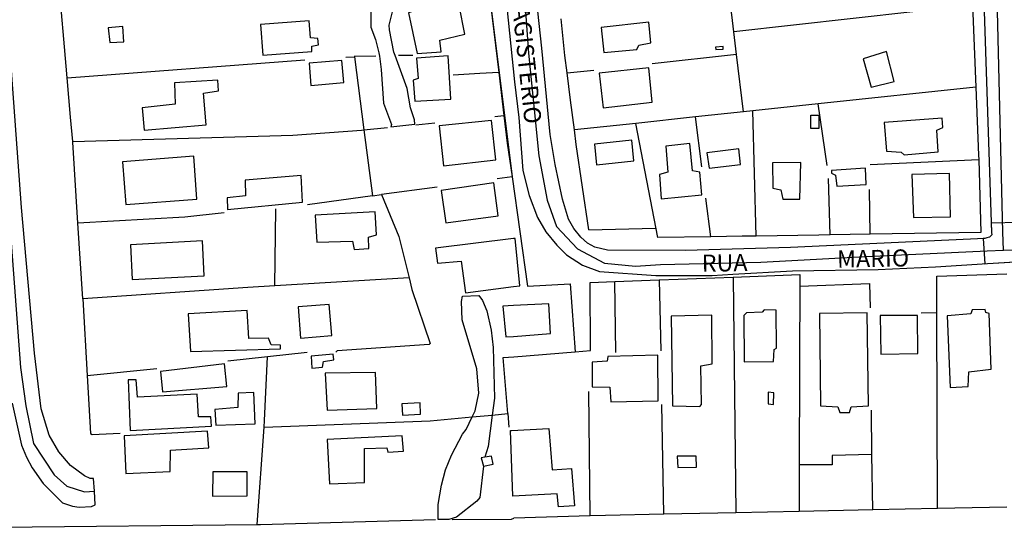
# Model space of a CAD drawing. Extents: x 188297 to 189743, y 1680589 to 1681557.
# Drawn here: x 188830 to 188974, y 1681221 to 1681295 of the extents above; entities that cross this region are included whole.
import ezdxf
from ezdxf.enums import TextEntityAlignment as Align

# ---------------------------------------------------------------- set-up
doc = ezdxf.new("R2010")
doc.units = 0
doc.header["$LTSCALE"] = 10
doc.header["$MEASUREMENT"] = 0
for name, color, linetype in [('V-CANAL', 4, 'CONTINUOUS'), ('V-CRUZAMENTO', 1, 'CONTINUOUS'), ('V-EDIFICACAO', 31, 'CONTINUOUS'), ('V-EIXO_DE_LOGRADOURO', 3, 'CONTINUOUS'), ('V-LOTE', 1, 'CONTINUOUS'), ('V-NOME_DOS_LOGRADOUROS', 7, 'CONTINUOUS'), ('V-QUADRA', 50, 'CONTINUOUS'), ('V-TESTADA', 5, 'CONTINUOUS')]:
    doc.layers.add(name, color=color, linetype=linetype)

msp = doc.modelspace()

# ---------------------------------------------------------------- linework, layer by layer
at = {"layer": 'V-CANAL'}
for points in [[(188881.4, 1681300.19), (188881.51, 1681298.52), (188881.26, 1681296.42), (188881.24, 1681293.86), (188881.96, 1681292.06), (188882.44, 1681290.14), (188882.51, 1681289.64)], [(188884.8, 1681289.73), (188884.62, 1681290.24), (188884, 1681293.51), (188883.95, 1681294.18), (188884.62, 1681296.92), (188884.93, 1681300.41)], [(188882.51, 1681289.64), (188882.79, 1681287.71), (188883.11, 1681282.77), (188884.27, 1681279.65)], [(188884.2, 1681279.29), (188887.67, 1681279.68), (188887.64, 1681280.33), (188887.08, 1681282.07), (188886.55, 1681284.91), (188884.8, 1681289.73)], [(188884.27, 1681279.63), (188884.2, 1681279.29)], [(188884.27, 1681279.63), (188884.27, 1681279.65)], [(188896.09, 1681236.91), (188896.53, 1681237.81), (188897.05, 1681240.37), (188896.75, 1681243.94), (188894.63, 1681251.08), (188894.51, 1681253.8), (188894.65, 1681254.56)], [(188894.65, 1681254.56), (188897.05, 1681254.67)], [(188897.05, 1681254.67), (188897.58, 1681253.94), (188898.2, 1681252.39), (188898.87, 1681249.59), (188899.16, 1681247.04), (188899.32, 1681239.64), (188898.99, 1681237.18)], [(188891.19, 1681221.91), (188891.08, 1681221.91), (188891.12, 1681224.12), (188891.57, 1681226.95), (188892.16, 1681229.15), (188893.07, 1681231.32), (188894.68, 1681234.38), (188895.2, 1681235.05), (188896.09, 1681236.91)], [(188898.99, 1681237.18), (188898.39, 1681232.6), (188897.92, 1681231.01)], [(188897.75, 1681229.71), (188897.18, 1681225.15), (188896.76, 1681224.61), (188893.77, 1681222.25)], [(188892.64, 1681221.9), (188892.59, 1681221.89), (188891.19, 1681221.91)], [(188893.77, 1681222.25), (188892.64, 1681221.9)]]:
    msp.add_lwpolyline(points, dxfattribs=at)
at = {"layer": 'V-CRUZAMENTO'}
msp.add_lwpolyline([(188976.49, 1681263.27), (188976.14, 1681263.96), (188976.05, 1681264.13), (188976.006, 1681265.346), (188971.974, 1681265.212), (188972.02, 1681263.84), (188972.03, 1681263.53), (188971.69, 1681263.17), (188971.33, 1681263.08), (188971.05, 1681263.01), (188970.774, 1681262.997), (188971.008, 1681259.305), (188971.41, 1681259.33), (188977.86, 1681259.74), (188977.908, 1681259.743), (188977.72, 1681262.7), (188977.48, 1681262.68), (188976.89, 1681262.89)], close=True, dxfattribs=at)
at = {"layer": 'V-EDIFICACAO'}
for points in [[(188886.76, 1681295.98), (188888.02, 1681290.03), (188891.56, 1681290.25), (188891.36, 1681291.96), (188894.99, 1681292.87), (188894.16, 1681297.03), (188891.95, 1681296.68), (188891.25, 1681299.36), (188888.75, 1681298.76), (188889.07, 1681296.74), (188886.76, 1681295.98)], [(188865.13, 1681294.29), (188865.49, 1681289.77), (188872.61, 1681290.32), (188872.63, 1681291.1), (188873.59, 1681291.28), (188873.52, 1681292.24), (188872.46, 1681292.32), (188872.25, 1681294.82), (188865.13, 1681294.29)], [(188842.85, 1681293.8), (188843.09, 1681291.64), (188845.15, 1681291.75), (188845, 1681293.97), (188842.85, 1681293.8)], [(188914.93, 1681293.84), (188915.34, 1681290.17), (188920.16, 1681290.61), (188920.46, 1681291.27), (188922.18, 1681291.57), (188921.9, 1681294.63), (188914.93, 1681293.84)], [(188931.66, 1681290.94), (188931.68, 1681290.6), (188932.79, 1681290.68), (188932.78, 1681291.03), (188931.66, 1681290.94)], [(188887.95, 1681289.34), (188888.17, 1681286.37), (188887.44, 1681286.15), (188887.67, 1681283.05), (188892.94, 1681283.33), (188892.55, 1681289.71), (188887.95, 1681289.34)], [(188953.26, 1681289.24), (188954.41, 1681285.11), (188957.77, 1681285.92), (188956.63, 1681290.3), (188953.26, 1681289.24)], [(188872.26, 1681288.63), (188872.5, 1681285.37), (188877.29, 1681285.77), (188877.04, 1681289.02), (188872.26, 1681288.63)], [(188914.64, 1681287.14), (188915.22, 1681282.09), (188922.38, 1681282.9), (188921.9, 1681287.93), (188914.64, 1681287.14)], [(188852.54, 1681285.75), (188852.64, 1681282.64), (188847.81, 1681282.1), (188848.12, 1681278.83), (188857.18, 1681279.6), (188856.81, 1681284.21), (188858.97, 1681284.55), (188858.87, 1681286.15), (188852.54, 1681285.75)], [(188945.57, 1681281.01), (188946.76, 1681281.01), (188946.76, 1681279.06), (188945.57, 1681279.06), (188945.57, 1681281.01)], [(188956.32, 1681279.96), (188956.65, 1681275.73), (188958.79, 1681275.6), (188959.25, 1681275.2), (188964.19, 1681275.66), (188964.01, 1681278.81), (188964.89, 1681279.21), (188964.79, 1681280.6), (188956.32, 1681279.96)], [(188891.27, 1681279.46), (188891.9, 1681273.62), (188899.55, 1681274.48), (188898.91, 1681280.24), (188891.27, 1681279.46)], [(188913.96, 1681276.77), (188914.27, 1681273.76), (188919.71, 1681274.32), (188919.44, 1681277.35), (188913.96, 1681276.77)], [(188924.39, 1681276.47), (188924.67, 1681272.68), (188923.44, 1681272.32), (188923.73, 1681268.79), (188929.66, 1681269.39), (188929.37, 1681272.7), (188928.3, 1681272.86), (188927.91, 1681276.87), (188924.39, 1681276.47)], [(188844.95, 1681274.21), (188845.43, 1681267.98), (188855.81, 1681268.73), (188855.4, 1681275.01), (188844.95, 1681274.21)], [(188930.4, 1681275.5), (188930.72, 1681273.27), (188935.31, 1681273.78), (188935.08, 1681276.07), (188930.4, 1681275.5)], [(188939.99, 1681274.04), (188940.05, 1681270.33), (188941.22, 1681270.1), (188941.48, 1681268.72), (188943.98, 1681268.75), (188944.11, 1681274.09), (188939.99, 1681274.04)], [(188948.6, 1681272.93), (188948.63, 1681272.53), (188949.19, 1681272.23), (188949.39, 1681270.63), (188953.69, 1681270.89), (188953.59, 1681273.25), (188948.6, 1681272.93)], [(188862.87, 1681271.53), (188862.95, 1681269.22), (188860.25, 1681268.91), (188860.28, 1681267.23), (188871.29, 1681268.3), (188871.05, 1681272.21), (188862.87, 1681271.53)], [(188960.35, 1681272.32), (188960.58, 1681266.05), (188966.02, 1681266.17), (188965.86, 1681272.49), (188960.35, 1681272.32)], [(188891.56, 1681270), (188892.2, 1681265.28), (188899.89, 1681266.3), (188899.26, 1681271.13), (188891.56, 1681270)], [(188873.14, 1681266.4), (188873.35, 1681262.43), (188878.6, 1681262.6), (188878.81, 1681261.4), (188880.95, 1681261.54), (188880.92, 1681263.18), (188882.11, 1681263.5), (188881.88, 1681266.87), (188873.14, 1681266.4)], [(188846.13, 1681262.05), (188846.35, 1681256.98), (188856.89, 1681257.52), (188856.66, 1681262.66), (188846.13, 1681262.05)], [(188902.13, 1681255.98), (188903.03, 1681256.08), (188902.35, 1681263.01), (188902.13, 1681262.99), (188890.69, 1681261.58), (188890.99, 1681259.38), (188894.45, 1681259.65), (188895.1, 1681255.03)], [(188870.61, 1681253), (188870.98, 1681248.43), (188875.54, 1681248.82), (188875.19, 1681253.33), (188870.61, 1681253)], [(188902.11, 1681248.68), (188907.51, 1681249.12), (188907.28, 1681253.46), (188902.14, 1681253.19), (188900.57, 1681253.08), (188900.99, 1681248.6)], [(188854.55, 1681251.96), (188854.87, 1681246.45), (188868.05, 1681246.88), (188868.04, 1681247.39), (188866.7, 1681247.46), (188866.31, 1681248.42), (188863.44, 1681248.39), (188863.16, 1681252.46), (188854.55, 1681251.96)], [(188925.16, 1681251.61), (188925.35, 1681238.52), (188929.37, 1681238.42), (188929.59, 1681238.73), (188929.51, 1681244.38), (188931.18, 1681244.65), (188931.12, 1681251.77), (188925.16, 1681251.61)], [(188936.16, 1681252.1), (188935.77, 1681251.74), (188935.83, 1681244.97), (188940.11, 1681245), (188940.21, 1681246.75), (188940.58, 1681246.97), (188940.51, 1681252.49), (188938.76, 1681252.54), (188938.48, 1681252.2), (188936.16, 1681252.1)], [(188946.88, 1681252.01), (188947.01, 1681238.55), (188949.53, 1681238.37), (188949.82, 1681237.53), (188951.26, 1681237.53), (188951.47, 1681238.37), (188954.02, 1681238.55), (188953.83, 1681252.12), (188946.88, 1681252.01)], [(188955.75, 1681251.71), (188955.84, 1681246.07), (188961.23, 1681246.18), (188961.2, 1681251.74), (188955.75, 1681251.71)], [(188965.5, 1681251.67), (188965.95, 1681241.21), (188968.59, 1681241.36), (188968.69, 1681243.52), (188971.97, 1681243.89), (188971.65, 1681252.03), (188971.18, 1681252.17), (188971.07, 1681252.6), (188969.19, 1681252.54), (188968.97, 1681251.95), (188965.5, 1681251.67)], [(188875.73, 1681246.08), (188875.73, 1681246.09), (188872.52, 1681245.81), (188872.63, 1681244.03), (188874.19, 1681244.16), (188874.35, 1681245.01), (188875.83, 1681245.26)], [(188915.9, 1681245.75), (188915.81, 1681245.06), (188913.63, 1681244.89), (188913.63, 1681241.28), (188916.19, 1681241.24), (188916.34, 1681239.13), (188923.29, 1681239.26), (188923.21, 1681245.93), (188915.9, 1681245.75)], [(188850.5, 1681243.54), (188850.8, 1681240.58), (188860.18, 1681241.33), (188859.84, 1681244.65), (188850.5, 1681243.54)], [(188874.6, 1681243.28), (188874.86, 1681237.88), (188882.12, 1681238.14), (188881.92, 1681243.38), (188874.6, 1681243.28)], [(188847.16, 1681239.78), (188846.97, 1681242.34), (188845.8, 1681242.32), (188846.08, 1681234.94), (188857.98, 1681235.56), (188857.87, 1681236.9), (188856.07, 1681236.94), (188855.86, 1681240.25), (188847.16, 1681239.78)], [(188861.84, 1681240.36), (188861.8, 1681238.29), (188858.44, 1681237.99), (188858.59, 1681235.68), (188864.34, 1681235.88), (188864.13, 1681240.47), (188861.84, 1681240.36)], [(188939.37, 1681240.5), (188939.36, 1681238.81), (188940.12, 1681238.71), (188940.17, 1681240.43), (188939.37, 1681240.5)], [(188885.78, 1681238.8), (188885.88, 1681237.18), (188888.51, 1681237.3), (188888.47, 1681238.98), (188885.78, 1681238.8)], [(188845.19, 1681234.12), (188845.44, 1681228.63), (188851.93, 1681228.92), (188851.96, 1681232.06), (188857.56, 1681232.38), (188857.39, 1681234.8), (188845.19, 1681234.12)], [(188902.04, 1681225.33), (188901.67, 1681234.9), (188901.82, 1681234.91), (188907.29, 1681235.23), (188907.76, 1681229.17), (188910.62, 1681229.35), (188911.05, 1681223.89), (188908.69, 1681223.74), (188908.51, 1681225.67)], [(188874.85, 1681233.62), (188875.21, 1681227.1), (188880.32, 1681227.31), (188880.31, 1681232.29), (188883.62, 1681232.37), (188883.73, 1681231.75), (188886.03, 1681231.9), (188885.85, 1681234.14), (188874.85, 1681233.62)], [(188897.75, 1681229.71), (188899.13, 1681229.99), (188898.91, 1681231.19), (188897.92, 1681231.01), (188897.39, 1681230.92), (188897.73, 1681229.71)], [(188926.06, 1681231.16), (188926.12, 1681229.49), (188928.86, 1681229.56), (188928.82, 1681231.16), (188926.06, 1681231.16)], [(188858.15, 1681228.88), (188858.13, 1681225.34), (188863.17, 1681225.37), (188863.17, 1681228.9), (188858.15, 1681228.88)]]:
    msp.add_lwpolyline(points, close=True, dxfattribs=at)
at = {"layer": 'V-EIXO_DE_LOGRADOURO'}
for points in [[(188973.67, 1681263.89), (188972.64, 1681306.39), (188970.43, 1681370.24), (188969.94, 1681377.27)], [(188821.92, 1681345.68), (188822.28, 1681344.61), (188823.18, 1681339.38), (188824.82, 1681311.43), (188825.82, 1681300.21), (188830.02, 1681244.11), (188830.8, 1681238.54), (188831.94, 1681233.01), (188834.97, 1681228.44), (188836.81, 1681226.8), (188839.4, 1681225.94), (188840.84, 1681226.06)], [(188902.05, 1681310.01), (188903.53, 1681300.93), (188904.29, 1681290.07), (188905.83, 1681275.05), (188907.02, 1681268.57), (188908.42, 1681264.74), (188911.49, 1681261.48), (188915.41, 1681259.36), (188919.94, 1681258.95), (188923.6, 1681259.19), (188938.27, 1681259.51), (188953.64, 1681260.35), (188971.37, 1681261.16)], [(188973.74, 1681261.27), (188973.67, 1681263.89)], [(188971.37, 1681261.16), (188973.74, 1681261.27)], [(188973.74, 1681261.27), (188977.78, 1681261.45)]]:
    msp.add_lwpolyline(points, dxfattribs=at)
at = {"layer": 'V-LOTE'}
for points in [[(188898.26, 1681301.26), (188899.95, 1681287.25)], [(188934.34, 1681293.2), (188933.79, 1681297.73)], [(188836.47, 1681291.02), (188835.93, 1681297.12)], [(188969.23, 1681297.08), (188934.34, 1681293.2)], [(188969.23, 1681297.08), (188969.71, 1681285.09)], [(188909.63, 1681289.74), (188909.1, 1681295.12)], [(188934.73, 1681289.88), (188934.34, 1681293.2)], [(188836.87, 1681286.48), (188836.47, 1681291.02)], [(188836.87, 1681286.48), (188871.59, 1681289.09)], [(188877.59, 1681289.48), (188878.85, 1681289.56)], [(188882.01, 1681289.63), (188878.84, 1681289.6), (188878.85, 1681289.56)], [(188878.85, 1681289.56), (188880.24, 1681278.85)], [(188887.38, 1681289.73), (188885.3, 1681289.73)], [(188909.95, 1681287.21), (188909.63, 1681289.74)], [(188934.73, 1681289.88), (188922.38, 1681288.54)], [(188935.74, 1681281.49), (188934.73, 1681289.88)], [(188837.37, 1681280.74), (188836.87, 1681286.48)], [(188897.19, 1681287.1), (188893.28, 1681286.85)], [(188899.95, 1681287.25), (188897.19, 1681287.1)], [(188899.95, 1681287.25), (188900.71, 1681280.99)], [(188900.01, 1681287.25), (188899.95, 1681287.25)], [(188909.95, 1681287.21), (188913.88, 1681287.58)], [(188910.46, 1681283.21), (188909.95, 1681287.21)], [(188969.71, 1681285.09), (188946.67, 1681282.65)], [(188969.71, 1681285.09), (188970.11, 1681275.16)], [(188911.02, 1681278.87), (188910.46, 1681283.21)], [(188946.67, 1681282.65), (188937.13, 1681281.64)], [(188948, 1681273.68), (188946.67, 1681282.65)], [(188837.68, 1681277.17), (188837.37, 1681280.74)], [(188899.37, 1681280.84), (188900.71, 1681280.99)], [(188900.71, 1681280.99), (188900.8, 1681281)], [(188900.71, 1681280.99), (188901.2, 1681276.94), (188901.92, 1681272.01)], [(188928.71, 1681280.75), (188919.99, 1681279.82)], [(188935.74, 1681281.49), (188928.71, 1681280.75)], [(188929.63, 1681273.46), (188928.71, 1681280.75)], [(188937.13, 1681281.64), (188935.74, 1681281.49)], [(188937.59, 1681263.35), (188937.13, 1681281.64)], [(188880.24, 1681278.85), (188883.7, 1681279.23)], [(188887.86, 1681279.62), (188890.6, 1681279.9)], [(188919.99, 1681279.82), (188911.02, 1681278.87)], [(188923.2, 1681263.12), (188919.99, 1681279.82)], [(188837.68, 1681277.17), (188869.85, 1681278.11), (188879.91, 1681278.81), (188880.24, 1681278.85)], [(188880.24, 1681278.85), (188881.5, 1681269.24), (188882.8, 1681269.43), (188882.81, 1681269.4)], [(188911.29, 1681276.73), (188911.02, 1681278.87)], [(188837.69, 1681277.08), (188837.68, 1681277.17)], [(188838.43, 1681265.24), (188837.69, 1681277.08)], [(188913.14, 1681264.25), (188911.29, 1681276.73)], [(188970.11, 1681275.16), (188970.13, 1681274.52)], [(188954.25, 1681273.78), (188970.13, 1681274.52)], [(188970.13, 1681274.52), (188970.42, 1681263.87)], [(188901.92, 1681272.01), (188899.74, 1681271.7)], [(188901.92, 1681272.01), (188904.16, 1681256.04), (188910.38, 1681256.35)], [(188890.98, 1681270.49), (188882.81, 1681269.4)], [(188948.4, 1681263.52), (188948.15, 1681271.75)], [(188881.52, 1681269.24), (188872.02, 1681267.93)], [(188882.81, 1681269.4), (188885.35, 1681263.3), (188886.85, 1681257.23)], [(188954.28, 1681263.61), (188954.19, 1681270.17)], [(188930.96, 1681263.24), (188930.25, 1681268.9)], [(188859.82, 1681266.72), (188854.08, 1681266.11), (188838.43, 1681265.24)], [(188867.2, 1681256.06), (188867.36, 1681267.34)], [(188839.13, 1681254.17), (188838.43, 1681265.24)], [(188913.14, 1681264.25), (188922.86, 1681264.51)], [(188930.96, 1681263.24), (188923.2, 1681263.12)], [(188935.55, 1681263.32), (188930.96, 1681263.24)], [(188937.59, 1681263.35), (188935.55, 1681263.32)], [(188946.78, 1681263.49), (188937.59, 1681263.35)], [(188948.4, 1681263.52), (188946.78, 1681263.49)], [(188954.28, 1681263.61), (188948.4, 1681263.52)], [(188970.42, 1681263.87), (188954.28, 1681263.61)], [(188934.21, 1681257.34), (188943.97, 1681257.72)], [(188943.97, 1681257.72), (188943.9, 1681229.89)], [(188964, 1681257.49), (188974.26, 1681257.84)], [(188964.02, 1681252.11), (188964, 1681257.49)], [(188867.2, 1681256.06), (188863.27, 1681255.83), (188839.13, 1681254.17)], [(188886.85, 1681257.23), (188867.2, 1681256.06)], [(188886.85, 1681257.23), (188887.27, 1681255.55), (188889.94, 1681247.62), (188889.79, 1681247.47), (188876.35, 1681246.57), (188876.12, 1681246.39)], [(188910.38, 1681256.35), (188911.14, 1681246.43)], [(188911.14, 1681246.43), (188913.38, 1681246.62), (188913.33, 1681256.54)], [(188913.33, 1681256.54), (188916.95, 1681256.68)], [(188916.95, 1681256.68), (188923.42, 1681256.93)], [(188917.08, 1681246.34), (188916.95, 1681256.68)], [(188923.42, 1681256.93), (188926.18, 1681257.03)], [(188923.42, 1681256.93), (188923.64, 1681246.57)], [(188926.18, 1681257.03), (188934.21, 1681257.34)], [(188934.21, 1681257.26), (188934.21, 1681257.34)], [(188934.21, 1681257.34), (188934.6, 1681222.9)], [(188943.98, 1681256), (188954.19, 1681256.39)], [(188954.19, 1681256.39), (188954.24, 1681252.85)], [(188839.13, 1681254.17), (188839.79, 1681242.94)], [(188964.02, 1681252.11), (188961.73, 1681252.07)], [(188964.1, 1681223.5), (188964.02, 1681252.11)], [(188871.93, 1681246.31), (188866.13, 1681245.67)], [(188902.17, 1681245.69), (188911.14, 1681246.43)], [(188865.64, 1681235.41), (188865.71, 1681236.39), (188866.13, 1681245.67), (188860.33, 1681245.05)], [(188901.27, 1681237.39), (188900.61, 1681245.61), (188902.17, 1681245.69)], [(188839.79, 1681242.94), (188849.95, 1681243.98)], [(188839.79, 1681242.94), (188840.29, 1681234.48)], [(188913.32, 1681222.44), (188913.12, 1681240.64)], [(188924.12, 1681222.69), (188923.81, 1681238.7)], [(188898.99, 1681237.18), (188901.27, 1681237.39)], [(188901.27, 1681237.39), (188901.43, 1681235.42)], [(188954.53, 1681231.43), (188954.45, 1681237.87)], [(188865.64, 1681235.41), (188889.91, 1681236.33), (188896.09, 1681236.91)], [(188896.09, 1681236.91), (188898.99, 1681237.18)], [(188840.29, 1681234.48), (188840.52, 1681234.36), (188844.62, 1681234.55)], [(188864.62, 1681221.16), (188865.64, 1681235.41)], [(188954.53, 1681231.43), (188948.71, 1681231.29), (188948.73, 1681229.89), (188943.9, 1681229.89)], [(188954.63, 1681223.31), (188954.53, 1681231.43)], [(188943.9, 1681229.89), (188943.88, 1681223.09)], [(188934.6, 1681222.9), (188924.12, 1681222.69)], [(188943.88, 1681223.09), (188934.6, 1681222.9)], [(188954.63, 1681223.31), (188943.88, 1681223.09)], [(188964.1, 1681223.5), (188954.63, 1681223.31)], [(188974.25, 1681223.71), (188964.1, 1681223.5)], [(188864.62, 1681221.16), (188865.11, 1681221.17), (188890.69, 1681221.9)], [(188893.14, 1681221.9), (188901.83, 1681221.98)], [(188901.83, 1681221.98), (188902.18, 1681222.09)], [(188913.32, 1681222.44), (188902.18, 1681222.09)], [(188924.12, 1681222.69), (188915.55, 1681222.51), (188913.32, 1681222.44)], [(188827.08, 1681220.77), (188864.62, 1681221.16)]]:
    msp.add_lwpolyline(points, dxfattribs=at)
at = {"layer": 'V-QUADRA'}
for p, q in [((188830.17, 1681267.53), (188824.6, 1681344.31)), ((188899.47, 1681313.06), (188902.24, 1681285.91)), ((188902.24, 1681285.91), (188902.9, 1681280.65)), ((188902.9, 1681280.65), (188903.46, 1681272.93)), ((188903.46, 1681272.93), (188904.4, 1681269.26)), ((188904.4, 1681269.26), (188905.63, 1681266.04)), ((188832.07, 1681246.21), (188830.17, 1681267.53)), ((188905.63, 1681266.04), (188906.83, 1681263.98)), ((188906.83, 1681263.98), (188908.43, 1681261.99)), ((188908.43, 1681261.99), (188909.89, 1681260.6)), ((188909.89, 1681260.6), (188912.22, 1681259.07)), ((188912.22, 1681259.07), (188914.71, 1681258.17)), ((188955.45, 1681258.45), (188963.82, 1681258.85)), ((188963.82, 1681258.85), (188971.41, 1681259.33)), ((188971.41, 1681259.33), (188977.86, 1681259.74)), ((188914.71, 1681258.17), (188922.92, 1681257.56)), ((188922.92, 1681257.56), (188931.15, 1681257.58)), ((188931.15, 1681257.58), (188934.2, 1681257.76)), ((188934.2, 1681257.76), (188942.92, 1681258.28)), ((188942.92, 1681258.28), (188955.45, 1681258.45)), ((188833.04, 1681238.08), (188832.07, 1681246.21)), ((188828.82, 1681238.91), (188830.16, 1681232.8)), ((188834.25, 1681234.25), (188833.04, 1681238.08)), ((188835.64, 1681231.81), (188834.25, 1681234.25)), ((188830.16, 1681232.8), (188830.89, 1681231)), ((188837.36, 1681229.79), (188835.64, 1681231.81)), ((188830.89, 1681231), (188831.75, 1681229.47)), ((188831.75, 1681229.47), (188833.36, 1681227.19)), ((188839.39, 1681228.29), (188837.36, 1681229.79)), ((188833.36, 1681227.19), (188836.17, 1681224.37)), ((188840.22, 1681227.89), (188839.39, 1681228.29)), ((188840.72, 1681227.92), (188840.22, 1681227.89)), ((188840.84, 1681226.06), (188840.72, 1681227.92)), ((188840.96, 1681224.05), (188840.84, 1681226.06)), ((188836.17, 1681224.37), (188837.64, 1681223.86)), ((188837.64, 1681223.86), (188838.62, 1681223.73)), ((188838.62, 1681223.73), (188840.42, 1681223.8)), ((188840.42, 1681223.8), (188840.96, 1681224.05))]:
    msp.add_line(p, q, dxfattribs=at)
msp.add_lwpolyline([(188970.25, 1681316.84), (188972.02, 1681263.84), (188972.03, 1681263.53), (188971.69, 1681263.17), (188971.33, 1681263.08), (188971.05, 1681263.01), (188942.61, 1681261.68), (188927.26, 1681261.21), (188915.87, 1681261.3), (188914.02, 1681261.73), (188912.96, 1681262.32), (188911.96, 1681263.17), (188910.93, 1681264.45), (188910.18, 1681265.83), (188909.3, 1681268.76), (188908.19, 1681273.8), (188907.5, 1681278.18), (188906.28, 1681290.82), (188903.61, 1681315.19)], dxfattribs=at)
at = {"layer": 'V-TESTADA'}
for points in [[(188898.26, 1681301.26), (188900.01, 1681287.25)], [(188836.47, 1681291.02), (188835.93, 1681297.12)], [(188969.23, 1681297.08), (188969.71, 1681285.09)], [(188909.63, 1681289.74), (188909.1, 1681295.12)], [(188836.87, 1681286.48), (188836.47, 1681291.02)], [(188909.95, 1681287.21), (188909.63, 1681289.74)], [(188837.37, 1681280.74), (188836.87, 1681286.48)], [(188900.01, 1681287.25), (188900.8, 1681281)], [(188910.46, 1681283.21), (188909.95, 1681287.21)], [(188969.71, 1681285.09), (188970.11, 1681275.16)], [(188911.02, 1681278.87), (188910.46, 1681283.21)], [(188837.68, 1681277.17), (188837.37, 1681280.74)], [(188900.8, 1681281), (188901.92, 1681272.01)], [(188911.29, 1681276.73), (188911.02, 1681278.87)], [(188837.69, 1681277.08), (188837.68, 1681277.17)], [(188838.43, 1681265.24), (188837.69, 1681277.08)], [(188913.14, 1681264.25), (188911.29, 1681276.73)], [(188970.11, 1681275.16), (188970.13, 1681274.52)], [(188970.13, 1681274.52), (188970.42, 1681263.87)], [(188901.92, 1681272.01), (188904.16, 1681256.04), (188910.38, 1681256.35)], [(188839.13, 1681254.17), (188838.43, 1681265.24)], [(188913.14, 1681264.25), (188922.86, 1681264.51)], [(188930.96, 1681263.24), (188923.2, 1681263.12)], [(188935.55, 1681263.32), (188930.96, 1681263.24)], [(188937.59, 1681263.35), (188935.55, 1681263.32)], [(188946.78, 1681263.49), (188937.59, 1681263.35)], [(188948.4, 1681263.52), (188946.78, 1681263.49)], [(188954.28, 1681263.61), (188948.4, 1681263.52)], [(188970.42, 1681263.87), (188954.28, 1681263.61)], [(188934.21, 1681257.34), (188943.97, 1681257.72)], [(188964, 1681257.49), (188974.26, 1681257.84)], [(188913.33, 1681256.54), (188916.95, 1681256.68)], [(188916.95, 1681256.68), (188923.42, 1681256.93)], [(188923.42, 1681256.93), (188926.18, 1681257.03)], [(188926.18, 1681257.03), (188934.21, 1681257.34)], [(188943.98, 1681256), (188954.19, 1681256.39)], [(188839.65, 1681254.21), (188839.13, 1681254.17)], [(188839.13, 1681254.17), (188839.79, 1681242.94)], [(188839.79, 1681242.94), (188840.29, 1681234.48)]]:
    msp.add_lwpolyline(points, dxfattribs=at)

# ---------------------------------------------------------------- texts
at = {"layer": 'V-NOME_DOS_LOGRADOUROS'}
for s, height, rotation, p in [('MAGISTERIO', 2.5, 276.0862, (188900.87, 1681299.407)), ('RUA', 2.4998, 1, (188929.67, 1681257.327)), ('MARIO', 2.4998, 1, (188949.46, 1681257.947))]:
    msp.add_text(s, height=height, rotation=rotation, dxfattribs=at).set_placement(p, align=Align.BOTTOM_LEFT)

doc.saveas('drawing.dxf')
